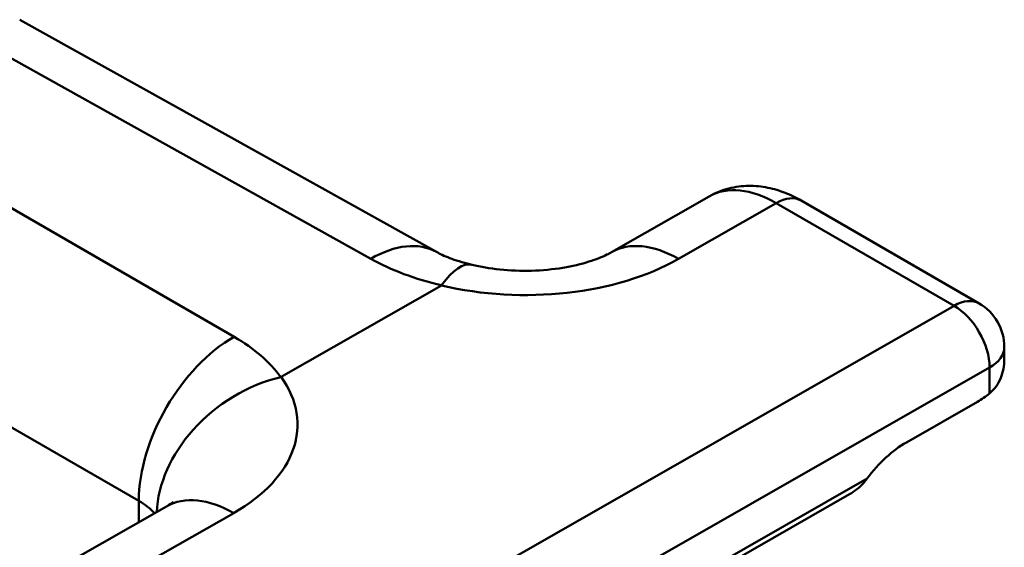
# Model space of a CAD drawing. Units: millimetres. Extents: x 100 to 2000, y 93 to 2870.
# Drawn here: x 1329 to 1358, y 1020 to 1035 of the extents above; entities that cross this region are included whole.
import ezdxf

# ---------------------------------------------------------------- set-up
doc = ezdxf.new("R2010")
doc.units = ezdxf.units.MM
doc.header["$LTSCALE"] = 10
doc.layers.add('Visible Edges(ISO)', color=7, linetype='Continuous', lineweight=50)
doc.layers.add('Visible Tangent Edges(ISO)', color=7, linetype='Continuous', lineweight=50)

msp = doc.modelspace()

# ---------------------------------------------------------------- linework, layer by layer
at = {"layer": 'Visible Edges(ISO)'}
for p, q in [((1329.092, 1035.413), (1341.514, 1028.49)), ((1346.734, 1028.482), (1349.649, 1030.147)), ((1357.695, 1026.957), (1352.392, 1030.019)), ((1358.444, 1025.279), (1358.445, 1025.652)), ((1357.649, 1024.025), (1355.528, 1022.813)), ((1353.828, 1021.265), (1342.873, 1015.006)), ((1330.557, 1019.24), (1333.471, 1020.905))]:
    msp.add_line(p, q, dxfattribs=at)
msp.add_arc((1356.945, 1025.658), 1.5, 359.7409, 60, dxfattribs=at)
for centre, major_axis, end_param in [((1357.658, 1026.072), (-1.25, -2.165), 0.98152), ((1355.516, 1020.358), (1.5, 2.598), 1.365848)]:
    msp.add_ellipse(centre, major_axis=major_axis, ratio=0.57735, start_param=0.780162, end_param=end_param, dxfattribs=at)
for points, knots in [([(1352.392, 1030.019), (1352.241, 1030.107), (1352.083, 1030.184), (1351.751, 1030.315), (1351.577, 1030.368), (1351.212, 1030.442), (1351.022, 1030.462), (1350.63, 1030.458), (1350.428, 1030.434), (1350.029, 1030.33), (1349.831, 1030.251), (1349.649, 1030.147)], [0, 0, 0, 0, 0.1565533, 0.1565533, 0.3131066, 0.3131066, 0.4696599, 0.4696599, 0.6262131, 0.6262131, 0.7827664, 0.7827664, 0.7827664, 0.7827664]), ([(1341.514, 1028.49), (1341.613, 1028.435), (1341.749, 1028.369), (1342.083, 1028.241), (1342.288, 1028.177), (1342.532, 1028.119), (1342.553, 1028.114), (1342.574, 1028.109)], [0, 0, 0, 0, 0.0755979, 0.0755979, 0.1553689, 0.1553689, 0.1627614, 0.1627614, 0.1627614, 0.1627614]), ([(1342.578, 1028.108), (1342.833, 1028.047), (1343.113, 1027.999), (1343.714, 1027.936), (1344.035, 1027.923), (1344.673, 1027.94), (1344.99, 1027.97), (1345.57, 1028.065), (1345.835, 1028.129), (1346.276, 1028.267), (1346.457, 1028.341), (1346.648, 1028.435), (1346.694, 1028.459), (1346.734, 1028.482)], [3.536158, 3.536158, 3.536158, 3.536158, 3.751689, 3.751689, 3.978891, 3.978891, 4.208764, 4.208764, 4.430957, 4.430957, 4.636973, 4.636973, 4.712389, 4.712389, 4.712389, 4.712389]), ([(1358.444, 1025.279), (1358.443, 1025.098), (1358.41, 1024.906), (1358.266, 1024.549), (1358.149, 1024.387), (1358.003, 1024.269)], [0.6009997, 0.6009997, 0.6009997, 0.6009997, 0.6606001, 0.6606001, 0.7239196, 0.7239196, 0.7239196, 0.7239196]), ([(1354.353, 1021.734), (1354.32, 1021.69), (1354.284, 1021.644), (1354.245, 1021.599)], [0.17314395, 0.17314395, 0.17314395, 0.17314395, 0.18991016, 0.18991016, 0.18991016, 0.18991016]), ([(1333.471, 1020.905), (1333.554, 1020.952), (1333.612, 1020.993), (1333.663, 1021.033), (1333.672, 1021.042), (1333.672, 1021.042)], [4.712389, 4.712389, 4.712389, 4.712389, 4.8689477, 4.8689477, 4.9672887, 4.9672887, 4.9672887, 4.9672887])]:
    msp.add_open_spline(points, degree=3, knots=knots, dxfattribs=at)
msp.add_open_spline([(1353.828, 1021.265), (1353.987, 1021.355), (1354.132, 1021.465), (1354.245, 1021.599)], degree=3, dxfattribs=at)
at = {"layer": 'Visible Tangent Edges(ISO)'}
for p, q in [((1327.126, 1035.213), (1339.556, 1028.284)), ((1335.486, 1025.959), (1323.27, 1033.01)), ((1348.733, 1028.283), (1351.648, 1029.948)), ((1351.648, 1029.948), (1356.951, 1026.886)), ((1320.427, 1028.12), (1332.643, 1021.069)), ((1341.662, 1027.492), (1336.885, 1024.763)), ((1356.951, 1026.886), (1337.859, 1015.979)), ((1338.914, 1014.139), (1358.006, 1025.046)), ((1358.006, 1025.046), (1358.003, 1024.269)), ((1354.353, 1021.734), (1342.556, 1014.995)), ((1332.64, 1020.429), (1332.643, 1021.069)), ((1335.471, 1020.706), (1332.556, 1019.041))]:
    msp.add_line(p, q, dxfattribs=at)
for centre, major_axis, ratio, start_param, end_param in [((1351.633, 1026.674), (-1.984, 3.473), 0.580365, 5.500419, 6.283185), ((1351.642, 1028.72), (0.75, 1.299), 0.57735, 0, 0.780162), ((1339.566, 1024.996), (1.947, 3.494), 0.577254, 6.283185, 7.054584), ((1348.718, 1025.009), (-1.984, 3.473), 0.580365, 5.500419, 6.283185), ((1344.113, 1030.933), (6.5, 0.02), 0.569259, 3.934018, 4.325457), ((1344.137, 1030.937), (6.5, -0.029), 0.574319, 4.324386, 5.500391), ((1356.945, 1025.658), (0.75, 1.299), 0.57735, 0, 0.780162), ((1356.945, 1025.658), (0.744, -1.302), 0.580365, 0.78803, 2.358826), ((1335.496, 1022.67), (2, 3.464), 0.587382, 0.780154, 2.350874), ((1330.849, 1023.356), (6.5, 0.02), 0.569259, 0.383536, 0.774974), ((1356.945, 1025.658), (1.5, -0.007), 0.574319, 5.500391, 6.283185), ((1330.874, 1023.36), (6.5, -0.029), 0.574319, 5.500391, 6.676397), ((1330.859, 1020.067), (2.501, 0.037), 0.561075, 0.440778, 0.768251), ((1335.456, 1017.432), (-1.984, 3.473), 0.580365, 5.500419, 6.283185)]:
    msp.add_ellipse(centre, major_axis=major_axis, ratio=ratio, start_param=start_param, end_param=end_param, dxfattribs=at)
for points in [[(1342.578, 1028.107), (1342.32, 1028.166), (1341.998, 1027.957), (1341.67, 1027.499)], [(1341.67, 1027.499), (1341.668, 1027.496), (1341.665, 1027.494), (1341.662, 1027.492)], [(1336.873, 1024.758), (1336.878, 1024.759), (1336.881, 1024.761), (1336.885, 1024.763)]]:
    msp.add_open_spline(points, degree=3, dxfattribs=at)
msp.add_open_spline([(1333.177, 1020.736), (1333.213, 1021.566), (1333.61, 1022.461), (1334.944, 1023.952), (1335.897, 1024.53), (1336.873, 1024.758)], degree=3, knots=[0.0222143, 0.0222143, 0.0222143, 0.0222143, 0.5, 0.5, 1, 1, 1, 1], dxfattribs=at)

doc.saveas('drawing.dxf')
